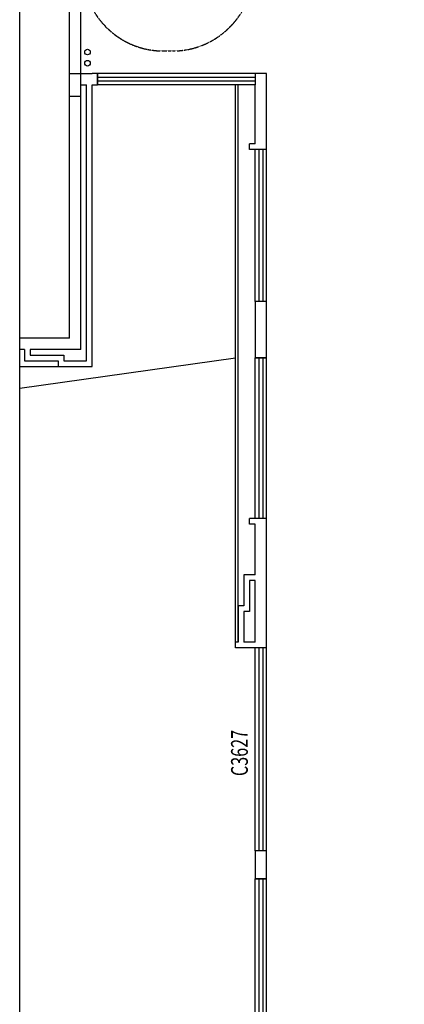
# Model space of a CAD drawing. Extents: x 2426955 to 2522474, y -376732 to -317431.
# Drawn here: x 2464304 to 2471140, y -353285 to -335802 of the extents above; entities that cross this region are included whole.
import ezdxf

# ---------------------------------------------------------------- set-up
doc = ezdxf.new("R2010")
doc.units = 0
doc.linetypes.add('DASH', pattern=[0.35, 0.25, -0.1])
doc.layers.get('0').update_dxf_attribs({"linetype": 'CONTINUOUS'})
for name, color, linetype in [('STAIR', 151, 'CONTINUOUS'), ('TK', 7, 'CONTINUOUS'), ('VPIPE-喷淋', 6, 'CONTINUOUS'), ('WALL', 2, 'CONTINUOUS'), ('WINDOW', 4, 'CONTINUOUS'), ('WINDOW_TEXT', 14, 'CONTINUOUS'), ('看线', 153, 'CONTINUOUS')]:
    doc.layers.add(name, color=color, linetype=linetype)
doc.styles.add('_TCH_WINDOW', font='SIMPLEX.shx', dxfattribs={"height": 3.5, "bigfont": 'GBCBIG.shx'})

# ---------------------------------------------------------------- blocks, each defined once
blk = doc.blocks.new('$TCHSYS$WIN2D')
for p, q in [((-0.5, 0.5), (0.5, 0.5)), ((-0.5, 0.5), (-0.4999999999999999, -0.5)), ((0.5, 0.5), (0.4999999999999998, -0.5)), ((0.5, 0.1666666666666666), (-0.5, 0.1666666666666666)), ((0.5, -0.1666666666666667), (-0.5, -0.1666666666666667)), ((-0.4999999999999999, -0.5), (0.5, -0.5))]:
    blk.add_line(p, q)

msp = doc.modelspace()

# ---------------------------------------------------------------- linework, layer by layer
at = {"layer": 'STAIR', "color": 9, "linetype": 'DASH'}
msp.add_lwpolyline([(2465419.578113483, -334917.1863787752, 0.4142135623659618), (2466859.578113487, -336357.1863787369), (2467019.578113451, -336357.1863787366, 0.4142135623659617), (2468459.578113447, -334917.1863787681)], format="xyb", dxfattribs=at)
at = {"layer": 'TK'}
msp.add_lwpolyline([(2464303.814101669, -323427.3421083062), (2484383.225086803, -323427.3421083062), (2484383.225086803, -376731.8458324272), (2464303.814101669, -376731.8458324272)], close=True, dxfattribs=at)
at = {"layer": 'VPIPE-喷淋'}
for centre in [(2465509.525960962, -336376.6905255369), (2465509.525960962, -336574.5477123172)]:
    msp.add_circle(centre, 50, dxfattribs=at)
at = {"layer": 'WALL'}
for p, q in [((2465189.576180489, -337157.1926269116), (2465189.576175464, -330357.1925350106)), ((2465389.576180489, -337157.1926267642), (2465389.576175403, -330257.1925348007)), ((2465189.576180221, -336757.1927522098), (2465589.57617941, -336757.1927490279)), ((2465189.576180823, -337657.1924344134), (2465189.576180221, -336757.1927522098)), ((2465689.576920573, -336757.1927482325), (2465589.57617941, -336757.1927490279)), ((2465689.576922163, -336957.1927482325), (2465689.576920573, -336757.1927482325)), ((2468689.577717301, -336757.1927243706), (2468489.576920573, -336757.1927259615)), ((2468489.576920573, -336757.1927259615), (2468489.576922163, -336957.1927259614)), ((2468689.577633485, -338107.1926603029), (2468689.577717301, -336757.1927243706)), ((2465389.576180355, -336957.1927506194), (2465489.576180034, -336957.192749824)), ((2465389.576180823, -337657.1924342796), (2465389.576180355, -336957.1927506194)), ((2465489.576171616, -341857.1927817485), (2465489.576180034, -336957.192749824)), ((2465589.576171444, -341957.1927849022), (2465589.576180034, -336957.1927490278)), ((2465589.576180034, -336957.1927490278), (2465689.576922163, -336957.1927482325)), ((2468489.577639694, -338007.1926542327), (2468489.577704884, -336957.1927259614)), ((2465189.576180489, -337157.1926269116), (2465389.576180489, -337157.1926267642)), ((2465189.576183497, -341157.1926774062), (2465189.576180823, -337657.1924344228)), ((2465389.576183497, -341157.1926772535), (2465389.576180823, -337657.1924342701)), ((2468489.577639694, -338007.1926542327), (2468389.577922228, -338007.1926543672)), ((2468389.577922364, -338107.1926543672), (2468389.577922228, -338007.1926543672)), ((2468489.577633485, -338107.192654232), (2468389.577922364, -338107.1926543672)), ((2468689.577633485, -338107.1926592856), (2468489.577633485, -338107.192654232)), ((2468489.577493321, -340807.1926541034), (2468489.577441406, -341807.2299133794)), ((2468689.577493321, -340807.1926644859), (2468489.577493321, -340807.1926541034)), ((2468689.577441406, -341807.2299237619), (2468689.577493321, -340807.1926644859)), ((2465189.57618372, -341457.1937805412), (2465189.576183497, -341157.1926774041)), ((2465389.576183869, -341657.1937947093), (2465389.576183497, -341157.1926772556)), ((2464489.576254322, -341457.1937309542), (2464303.814101669, -341457.1937140272)), ((2465189.57618372, -341457.1937805412), (2464489.576252294, -341457.1937309542)), ((2464389.576206837, -341657.1937218422), (2464303.814101669, -341657.1937140274)), ((2464389.576206837, -341657.1937218422), (2464389.576130093, -341857.1927650468)), ((2464489.576206835, -341657.1937309543), (2464489.576168463, -341757.1927653067)), ((2465389.576183869, -341657.1937947093), (2464489.576206835, -341657.1937309543)), ((2464489.576168463, -341757.1927653067), (2465089.576168387, -341757.1927668648)), ((2465089.576168387, -341757.1927668648), (2465089.57616829, -341857.1927691316)), ((2464389.576130093, -341857.1927650468), (2464989.576168293, -341857.1927666049)), ((2464989.576168293, -341857.1927666049), (2464989.576168196, -341957.1927659768)), ((2464989.576168196, -341957.1927659768), (2465589.576171444, -341957.1927849022)), ((2465089.57616829, -341857.1927691316), (2465489.576171616, -341857.1927817485)), ((2468489.577441406, -341807.2299133794), (2468689.577441406, -341807.2299237619)), ((2468489.577293453, -344657.2668825482), (2468389.577577004, -344657.2668826855)), ((2468389.57757714, -344757.2668826855), (2468389.577577004, -344657.2668826855)), ((2468489.577288262, -344757.2668825475), (2468389.57757714, -344757.2668826855)), ((2468489.577240096, -345657.1926595423), (2468489.577288262, -344757.2668825475)), ((2468689.577293455, -344657.2299237624), (2468489.577293455, -344657.2299133799)), ((2468489.577293455, -344657.2299133799), (2468489.577293453, -344657.2668825482)), ((2468689.577234744, -345757.1926647587), (2468689.577288262, -344757.2668877649)), ((2468689.577288262, -344757.2668876039), (2468689.577293455, -344657.2299237624)), ((2468289.57757175, -345657.1926598151), (2468289.577570192, -346207.1926621202)), ((2468489.577240096, -345657.1926595423), (2468289.57757175, -345657.1926598151)), ((2468389.577571467, -345757.1926596804), (2468389.577569909, -346307.1926622192)), ((2468489.577234743, -345757.192659544), (2468389.577571467, -345757.1926596804)), ((2468489.577151451, -346857.1926833673), (2468489.577234743, -345757.192659544)), ((2468689.577143879, -346957.1926879941), (2468689.577234744, -345757.1926669785)), ((2468189.57757007, -346207.1926620233), (2468189.577554298, -346857.1926763926)), ((2468289.577570192, -346207.1926621202), (2468189.57757007, -346207.1926620233)), ((2468289.577567643, -346307.1926621224), (2468289.577554298, -346857.1926787411)), ((2468389.577569909, -346307.1926622192), (2468289.577567643, -346307.1926621224)), ((2468189.577554298, -346857.1926763926), (2468139.577668149, -346857.1926752153)), ((2468139.577665798, -346957.1926752153), (2468139.577668149, -346857.1926752153)), ((2468489.577151451, -346857.1926833673), (2468289.577554298, -346857.1926787411)), ((2468289.577551871, -346957.1926787412), (2468139.577665798, -346957.1926752153)), ((2468689.577143879, -346957.1926879941), (2468289.577551871, -346957.1926787412)), ((2468689.577143879, -346957.1926911875), (2468489.577143879, -346957.1926801737)), ((2468689.576945633, -350557.1932423073), (2468489.576945626, -350557.1932312935)), ((2468489.576945626, -350557.1932312935), (2468489.576918092, -351057.1929531258)), ((2468689.576918098, -351057.1929641396), (2468689.576945633, -350557.1932423073)), ((2468489.576918092, -351057.1929531258), (2468689.576918098, -351057.1929641396))]:
    msp.add_line(p, q, dxfattribs=at)
at = {"layer": '看线', "linetype": 'ByBlock'}
for points in [[(2468139.577668149, -346857.1926752153), (2468139.577594936, -336957.1927284472)], [(2468189.577573076, -346857.1926765296), (2468189.577499864, -336957.1927297615)], [(2464303.814101669, -342344.2127546095), (2468139.577631542, -341807.1927018312)], [(2464303.814101669, -341957.1935812306), (2464989.57616747, -341957.1935818784)]]:
    msp.add_lwpolyline(points, dxfattribs=at)

# ---------------------------------------------------------------- block references
at = {"layer": 'WINDOW'}
for p, xscale, yscale, zscale, rotation in [((2467089.576921368, -336857.192737097), -2800, 200, -2800, 4.557259369875055e-07), ((2468589.577563403, -339457.1926592947), 2700, -200, 2700, 89.99999702562303), ((2468589.577367431, -343232.2299185707), 2850.000000000002, -200, 2850.000000000002, 89.99999702562303)]:
    msp.add_blockref('$TCHSYS$WIN2D', p, dxfattribs=dict(at, xscale=xscale, yscale=yscale, zscale=zscale, rotation=rotation))
ref = msp.add_blockref('$TCHSYS$WIN2D', (2468589.577044754, -348757.1932368452), dxfattribs=dict(at, xscale=3600, yscale=-200, zscale=3600, rotation=89.99999684476361))
ref.add_attrib('A', 'C3627', (2468358.431913701, -349232.1932241161), dxfattribs={"layer": 'WINDOW_TEXT', "height": 297.5, "rotation": 89.99999684476361, "style": '_TCH_WINDOW', "width": 0.7058823529411765})
ref = msp.add_blockref('$TCHSYS$WIN2D', (2468589.576719846, -354657.1929585324), dxfattribs=dict(at, xscale=7200, yscale=-200, zscale=7200, rotation=89.99999684476361))
ref.add_attrib('A', 'C7227', (2468358.431588793, -355132.1929458034), dxfattribs={"layer": 'WINDOW_TEXT', "height": 297.5, "rotation": 89.99999684476361, "style": '_TCH_WINDOW', "width": 0.7058823529411765})

doc.saveas('drawing.dxf')
